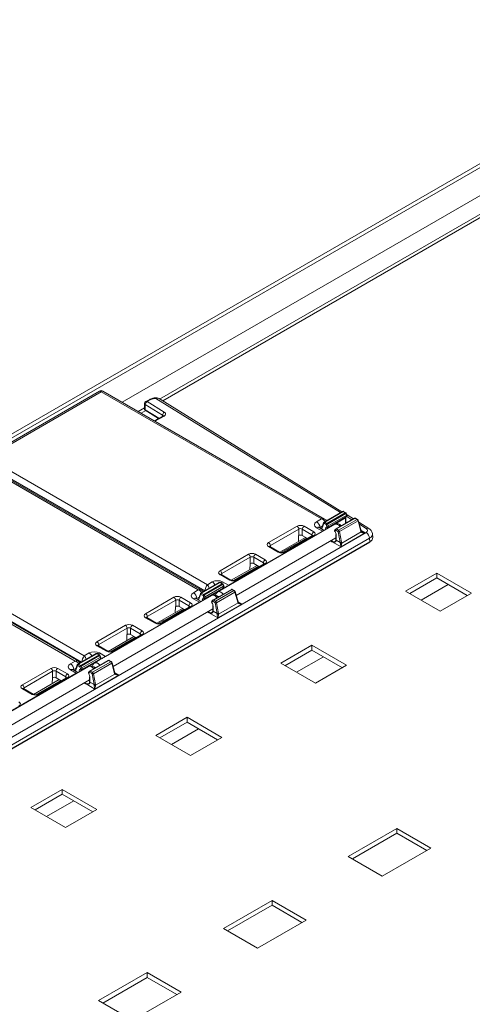
# Model space of a CAD drawing. Extents: x -2438 to -1867, y 1175 to 2170.
# Drawn here: x -2009 to -2005, y 1974 to 1982 of the extents above; entities that cross this region are included whole.
import ezdxf

# ---------------------------------------------------------------- set-up
doc = ezdxf.new("R2010")
doc.units = 0
doc.header["$MEASUREMENT"] = 0
doc.layers.add('Details', color=7, linetype='Continuous', lineweight=5)

msp = doc.modelspace()

# ---------------------------------------------------------------- linework, layer by layer
at = {"layer": 'Details', "color": 7, "linetype": 'Continuous', "lineweight": 9}
for p, q in [((-1990.786, 1988.7936), (-2017.72, 1973.245)), ((-1990.7387, 1988.789), (-2017.5775, 1973.2952)), ((-2002.6468, 1981.6906), (-2007.7072, 1978.7693)), ((-2002.7607, 1981.4746), (-2007.4051, 1978.7935)), ((-2002.7612, 1981.4465), (-2007.3808, 1978.7797)), ((-2007.888, 1978.8578), (-2008.8152, 1978.3225)), ((-2007.8742, 1978.8524), (-2008.7896, 1978.3239)), ((-2007.8742, 1978.8524), (-2006.1065, 1977.8319)), ((-2006.0809, 1977.8305), (-2007.8604, 1978.8578)), ((-2007.4354, 1978.7993), (-2005.9539, 1977.8822)), ((-2007.5274, 1978.7229), (-2007.5771, 1978.6942)), ((-2007.5257, 1978.7587), (-2007.5277, 1978.7156)), ((-2007.5224, 1978.7076), (-2007.5204, 1978.7509)), ((-2007.5204, 1978.7509), (-2007.3821, 1978.6652)), ((-2007.4852, 1978.7914), (-2007.5154, 1978.7751)), ((-2007.5061, 1978.7739), (-2007.4759, 1978.7901)), ((-2007.3677, 1978.6882), (-2007.5061, 1978.7739)), ((-2005.942, 1977.889), (-2007.4012, 1978.7923)), ((-2007.5168, 1978.7012), (-2007.553, 1978.6803)), ((-2007.4123, 1978.6394), (-2007.5224, 1978.7076)), ((-2007.5208, 1978.7037), (-2007.4148, 1978.6381)), ((-2007.379, 1978.6574), (-2007.4485, 1978.6199)), ((-2007.4428, 1978.6167), (-2007.3696, 1978.6561)), ((-2007.3821, 1978.6652), (-2007.383, 1978.6552)), ((-2008.7896, 1978.3239), (-2007.0219, 1977.3035)), ((-2008.8625, 1978.2819), (-2007.0948, 1977.2614)), ((-2007.0692, 1977.26), (-2008.8487, 1978.2872)), ((-2007.0433, 1977.2532), (-2008.8258, 1978.2823)), ((-2005.938, 1977.8913), (-2006.0858, 1977.806)), ((-2006.0798, 1977.8055), (-2005.9321, 1977.8907)), ((-2006.0631, 1977.7958), (-2005.9153, 1977.8811)), ((-2006.0585, 1977.7904), (-2005.9108, 1977.8757)), ((-2006.0537, 1977.764), (-2005.9047, 1977.85)), ((-2006.0526, 1977.7759), (-2005.9039, 1977.8617)), ((-2005.9321, 1977.8907), (-2005.9153, 1977.8811)), ((-2005.9114, 1977.8814), (-2005.9282, 1977.8911)), ((-2005.9108, 1977.8757), (-2005.9039, 1977.8617)), ((-2005.9014, 1977.8642), (-2005.9083, 1977.8781)), ((-2005.9035, 1977.851), (-2005.8615, 1977.825)), ((-2005.8497, 1977.8318), (-2005.9012, 1977.8637)), ((-2005.9992, 1977.7883), (-2006.9389, 1977.2458)), ((-2006.3017, 1977.7731), (-2006.5303, 1977.6412)), ((-2006.1685, 1977.7283), (-2006.2461, 1977.7731)), ((-2006.1065, 1977.8319), (-2006.1454, 1977.8095)), ((-2006.1176, 1977.763), (-2006.0998, 1977.7733)), ((-2006.09, 1977.8009), (-2006.1072, 1977.7526)), ((-2006.104, 1977.7507), (-2006.0881, 1977.7954)), ((-2006.0881, 1977.7954), (-2006.0854, 1977.7962)), ((-2006.0854, 1977.7962), (-2006.0686, 1977.7865)), ((-2006.0631, 1977.7958), (-2006.0798, 1977.8055)), ((-2006.0686, 1977.7865), (-2006.0627, 1977.772)), ((-2006.0627, 1977.772), (-2006.0636, 1977.7678)), ((-2006.0633, 1977.7522), (-2005.9124, 1977.8393)), ((-2006.0526, 1977.7759), (-2006.0585, 1977.7904)), ((-2005.8415, 1977.8365), (-2005.9892, 1977.7513)), ((-2005.9852, 1977.7509), (-2005.8375, 1977.8361)), ((-2005.9685, 1977.7412), (-2005.8208, 1977.8265)), ((-2005.9606, 1977.7297), (-2005.8127, 1977.8151)), ((-2005.9124, 1977.8393), (-2005.9124, 1977.8014)), ((-2005.9101, 1977.805), (-2005.9101, 1977.8429)), ((-2005.9005, 1977.8024), (-2005.9101, 1977.808)), ((-2005.9096, 1977.8017), (-2005.9096, 1977.8016)), ((-2005.8375, 1977.8361), (-2005.8208, 1977.8265)), ((-2005.8168, 1977.8268), (-2005.8336, 1977.8365)), ((-2005.8127, 1977.8151), (-2005.7901, 1977.733)), ((-2005.7878, 1977.7363), (-2005.8104, 1977.8184)), ((-2005.726, 1977.7552), (-2005.8068, 1977.8053)), ((-2005.8021, 1977.7882), (-2005.7467, 1977.7539)), ((-2010.8966, 1974.7499), (-2005.7476, 1977.7224)), ((-2009.8508, 1977.7114), (-2008.0831, 1976.6909)), ((-2008.0575, 1976.6894), (-2009.837, 1977.7167)), ((-2008.0316, 1976.6827), (-2009.814, 1977.7117)), ((-2009.7779, 1977.7534), (-2008.0102, 1976.733)), ((-2006.852, 1977.2985), (-2006.0978, 1977.7339)), ((-2006.5164, 1977.6179), (-2006.2878, 1977.7499)), ((-2006.1783, 1977.6972), (-2006.4069, 1977.5652)), ((-2006.397, 1977.5642), (-2006.1685, 1977.6962)), ((-2006.2896, 1977.6972), (-2006.291, 1977.6503)), ((-2006.2878, 1977.6982), (-2006.2896, 1977.6972)), ((-2006.2878, 1977.7499), (-2006.2878, 1977.6982)), ((-2006.26, 1977.7499), (-2006.1824, 1977.705)), ((-2006.26, 1977.6982), (-2006.26, 1977.7499)), ((-2006.2183, 1977.6741), (-2006.26, 1977.6982)), ((-2006.1824, 1977.705), (-2006.1834, 1977.6942)), ((-2006.1454, 1977.7613), (-2006.0978, 1977.7339)), ((-2006.0843, 1977.7394), (-2006.1257, 1977.7633)), ((-2006.1172, 1977.7584), (-2006.1176, 1977.763)), ((-2006.0744, 1977.7529), (-2006.0752, 1977.7444)), ((-2006.0634, 1977.7512), (-2006.0633, 1977.7522)), ((-2005.9909, 1977.7499), (-2005.9978, 1977.7428)), ((-2005.9977, 1977.7344), (-2005.9908, 1977.7416)), ((-2005.9971, 1977.7294), (-2005.9977, 1977.7344)), ((-2005.9908, 1977.7416), (-2005.974, 1977.7319)), ((-2005.9905, 1977.706), (-2005.9905, 1977.6639)), ((-2005.9882, 1977.661), (-2005.9882, 1977.7031)), ((-2005.9685, 1977.7412), (-2005.9852, 1977.7509)), ((-2005.974, 1977.7319), (-2005.9715, 1977.728)), ((-2005.9715, 1977.728), (-2005.9555, 1977.6421)), ((-2005.9446, 1977.6438), (-2005.9606, 1977.7297)), ((-2005.9493, 1977.6073), (-2005.7559, 1977.719)), ((-2005.7878, 1977.7273), (-2005.944, 1977.6371)), ((-2005.7559, 1977.719), (-2005.7882, 1977.7376)), ((-2005.6945, 1977.6834), (-2005.697, 1977.7109)), ((-2010.8704, 1974.6711), (-2005.7191, 1977.6449)), ((-2005.7198, 1977.6758), (-2010.8688, 1974.7034)), ((-2010.8688, 1974.6751), (-2005.7174, 1977.6488)), ((-2006.7904, 1977.2179), (-2005.9905, 1977.6797)), ((-2006.5154, 1977.6071), (-2006.5164, 1977.6179)), ((-2006.234, 1977.6832), (-2006.4403, 1977.5641)), ((-2006.4299, 1977.5616), (-2006.3209, 1977.6246)), ((-2006.297, 1977.6335), (-2006.2225, 1977.6765)), ((-2006.0341, 1977.6545), (-2006.0231, 1977.6482)), ((-2006.0128, 1977.6489), (-2006.0283, 1977.6578)), ((-2006.0194, 1977.6477), (-2005.9493, 1977.6073)), ((-2006.0105, 1977.6482), (-2006.019, 1977.6485)), ((-2005.9555, 1977.6421), (-2005.9882, 1977.661)), ((-2005.7198, 1977.6758), (-2005.7174, 1977.6488)), ((-2006.92, 1977.4162), (-2006.6915, 1977.5481)), ((-2006.6359, 1977.5481), (-2006.5582, 1977.5033)), ((-2006.5303, 1977.6091), (-2006.4526, 1977.5642)), ((-2006.4428, 1977.5652), (-2006.5204, 1977.6101)), ((-2006.6776, 1977.5249), (-2006.9061, 1977.3929)), ((-2006.6237, 1977.4582), (-2006.8301, 1977.3391)), ((-2006.5681, 1977.4722), (-2006.7966, 1977.3402)), ((-2006.5582, 1977.4712), (-2006.7868, 1977.3393)), ((-2006.6794, 1977.4722), (-2006.6807, 1977.4253)), ((-2006.6794, 1977.4722), (-2006.6776, 1977.4732)), ((-2006.6776, 1977.4732), (-2006.6776, 1977.5249)), ((-2006.5721, 1977.48), (-2006.6498, 1977.5249)), ((-2006.6498, 1977.5249), (-2006.6498, 1977.4732)), ((-2006.6498, 1977.4732), (-2006.608, 1977.4491)), ((-2006.5731, 1977.4693), (-2006.5721, 1977.48)), ((-2006.8424, 1977.3393), (-2006.92, 1977.3841)), ((-2006.8325, 1977.3402), (-2006.9102, 1977.3851)), ((-2006.9061, 1977.3929), (-2006.9051, 1977.3821)), ((-2006.8116, 1977.3365), (-2006.6122, 1977.4515)), ((-2005.1809, 1977.396), (-2005.4315, 1977.2513)), ((-2004.9025, 1977.2353), (-2005.1809, 1977.396)), ((-2005.1809, 1977.3574), (-2005.1809, 1977.396)), ((-2006.9262, 1977.3208), (-2007.074, 1977.2355)), ((-2007.0681, 1977.2349), (-2006.9204, 1977.3202)), ((-2007.0513, 1977.2253), (-2006.9036, 1977.3105)), ((-2007.0468, 1977.2199), (-2006.8991, 1977.3052)), ((-2007.0219, 1977.3035), (-2006.983, 1977.3259)), ((-2006.9204, 1977.3202), (-2006.9036, 1977.3105)), ((-2006.8997, 1977.3109), (-2006.9164, 1977.3206)), ((-2006.8996, 1977.3259), (-2006.852, 1977.2985)), ((-2006.8991, 1977.3052), (-2006.8922, 1977.2912)), ((-2006.8897, 1977.2936), (-2006.8966, 1977.3076)), ((-2005.3981, 1977.232), (-2005.1809, 1977.3574)), ((-2005.0884, 1977.304), (-2005.3056, 1977.1786)), ((-2005.1809, 1977.3574), (-2004.9359, 1977.216)), ((-2006.9874, 1977.2178), (-2007.9272, 1976.6753)), ((-2007.0948, 1977.2614), (-2007.1337, 1977.239)), ((-2007.0783, 1977.2303), (-2007.0954, 1977.182)), ((-2007.0923, 1977.1802), (-2007.0764, 1977.2248)), ((-2007.0764, 1977.2248), (-2007.0737, 1977.2256)), ((-2007.0737, 1977.2256), (-2007.0569, 1977.216)), ((-2007.0513, 1977.2253), (-2007.0681, 1977.2349)), ((-2007.0516, 1977.1817), (-2006.9007, 1977.2688)), ((-2007.0409, 1977.2054), (-2007.0468, 1977.2199)), ((-2007.042, 1977.1935), (-2006.8929, 1977.2795)), ((-2007.0409, 1977.2054), (-2006.8922, 1977.2912)), ((-2006.8297, 1977.266), (-2006.9775, 1977.1807)), ((-2006.9735, 1977.1803), (-2006.8258, 1977.2656)), ((-2006.9567, 1977.1707), (-2006.809, 1977.2559)), ((-2006.9489, 1977.1592), (-2006.8009, 1977.2446)), ((-2006.9007, 1977.2688), (-2006.9007, 1977.2679)), ((-2006.8984, 1977.2692), (-2006.8984, 1977.2724)), ((-2006.8258, 1977.2656), (-2006.809, 1977.2559)), ((-2006.8051, 1977.2563), (-2006.8219, 1977.266)), ((-2006.8009, 1977.2446), (-2006.7784, 1977.1625)), ((-2006.7761, 1977.1658), (-2006.7987, 1977.2478)), ((-2005.4315, 1977.2513), (-2005.1531, 1977.0906)), ((-2005.1531, 1977.0906), (-2004.9025, 1977.2353)), ((-2007.8403, 1976.7279), (-2007.0861, 1977.1633)), ((-2007.29, 1977.2026), (-2007.5186, 1977.0707)), ((-2007.5047, 1977.0474), (-2007.2761, 1977.1793)), ((-2007.2761, 1977.1793), (-2007.2761, 1977.1277)), ((-2007.2483, 1977.1793), (-2007.1707, 1977.1345)), ((-2007.2483, 1977.1277), (-2007.2483, 1977.1793)), ((-2007.1568, 1977.1578), (-2007.2344, 1977.2026)), ((-2007.1337, 1977.1908), (-2007.0861, 1977.1633)), ((-2007.0726, 1977.1689), (-2007.114, 1977.1928)), ((-2007.1059, 1977.1925), (-2007.0881, 1977.2027)), ((-2007.1055, 1977.1878), (-2007.1059, 1977.1925)), ((-2007.0627, 1977.1824), (-2007.0635, 1977.1739)), ((-2007.0569, 1977.216), (-2007.051, 1977.2015)), ((-2007.051, 1977.2015), (-2007.0519, 1977.1973)), ((-2007.0517, 1977.1807), (-2007.0516, 1977.1817)), ((-2006.9792, 1977.1794), (-2006.9861, 1977.1723)), ((-2006.9859, 1977.1639), (-2006.9791, 1977.171)), ((-2006.9854, 1977.1589), (-2006.9859, 1977.1639)), ((-2006.9791, 1977.171), (-2006.9623, 1977.1614)), ((-2006.9567, 1977.1707), (-2006.9735, 1977.1803)), ((-2006.9623, 1977.1614), (-2006.9598, 1977.1575)), ((-2006.9598, 1977.1575), (-2006.9438, 1977.0716)), ((-2006.9329, 1977.0733), (-2006.9489, 1977.1592)), ((-2006.9376, 1977.0368), (-2006.7442, 1977.1484)), ((-2006.7761, 1977.1567), (-2006.9323, 1977.0666)), ((-2006.7442, 1977.1484), (-2006.7765, 1977.1671)), ((-2007.7787, 1976.6474), (-2006.9787, 1977.1092)), ((-2007.2223, 1977.1127), (-2007.4286, 1976.9936)), ((-2007.1666, 1977.1266), (-2007.3951, 1976.9947)), ((-2007.3853, 1976.9937), (-2007.1568, 1977.1257)), ((-2007.3549, 1977.0228), (-2007.2107, 1977.106)), ((-2007.2779, 1977.1267), (-2007.2793, 1977.0798)), ((-2007.2761, 1977.1277), (-2007.2779, 1977.1267)), ((-2007.2065, 1977.1036), (-2007.2483, 1977.1277)), ((-2007.1707, 1977.1345), (-2007.1716, 1977.1237)), ((-2007.0223, 1977.084), (-2007.0114, 1977.0777)), ((-2007.0011, 1977.0784), (-2007.0166, 1977.0873)), ((-2007.0077, 1977.0772), (-2006.9376, 1977.0368)), ((-2006.9988, 1977.0777), (-2007.0073, 1977.078)), ((-2006.9787, 1977.1354), (-2006.9787, 1977.0933)), ((-2006.9764, 1977.0905), (-2006.9764, 1977.1326)), ((-2006.9438, 1977.0716), (-2006.9764, 1977.0905)), ((-2007.5186, 1977.0386), (-2007.4409, 1976.9937)), ((-2007.4311, 1976.9947), (-2007.5087, 1977.0395)), ((-2007.5037, 1977.0366), (-2007.5047, 1977.0474)), ((-2007.4182, 1976.9911), (-2007.3787, 1977.0139)), ((-2007.9083, 1976.8457), (-2007.6798, 1976.9776)), ((-2007.6659, 1976.9543), (-2007.8944, 1976.8224)), ((-2007.5563, 1976.9016), (-2007.7849, 1976.7697)), ((-2007.6677, 1976.9017), (-2007.669, 1976.8548)), ((-2007.6677, 1976.9017), (-2007.6659, 1976.9027)), ((-2007.6659, 1976.9027), (-2007.6659, 1976.9543)), ((-2007.5604, 1976.9095), (-2007.6381, 1976.9543)), ((-2007.6381, 1976.9543), (-2007.6381, 1976.9027)), ((-2007.6381, 1976.9027), (-2007.5963, 1976.8786)), ((-2007.6242, 1976.9776), (-2007.5465, 1976.9328)), ((-2007.5614, 1976.8987), (-2007.5604, 1976.9095)), ((-2007.8944, 1976.8224), (-2007.8934, 1976.8116)), ((-2007.612, 1976.8877), (-2007.8183, 1976.7686)), ((-2007.7998, 1976.7659), (-2007.6005, 1976.881)), ((-2007.5465, 1976.9007), (-2007.775, 1976.7687)), ((-2007.9145, 1976.7503), (-2008.0623, 1976.665)), ((-2008.0564, 1976.6644), (-2007.9087, 1976.7497)), ((-2008.0102, 1976.733), (-2007.9713, 1976.7554)), ((-2007.9087, 1976.7497), (-2007.8919, 1976.74)), ((-2007.8306, 1976.7687), (-2007.9083, 1976.8136)), ((-2007.888, 1976.7404), (-2007.9047, 1976.7501)), ((-2007.8208, 1976.7697), (-2007.8985, 1976.8145)), ((-2007.8879, 1976.7554), (-2007.8403, 1976.7279)), ((-2006.1831, 1976.8174), (-2006.4337, 1976.6728)), ((-2006.4002, 1976.6535), (-2006.1831, 1976.7788)), ((-2005.9047, 1976.6567), (-2006.1831, 1976.8174)), ((-2006.1831, 1976.7788), (-2006.1831, 1976.8174)), ((-2006.1831, 1976.7788), (-2005.9381, 1976.6374)), ((-2008.0831, 1976.6909), (-2008.122, 1976.6685)), ((-2008.0396, 1976.6547), (-2008.0564, 1976.6644)), ((-2008.0399, 1976.6112), (-2007.889, 1976.6983)), ((-2008.0396, 1976.6547), (-2007.8919, 1976.74)), ((-2008.035, 1976.6494), (-2007.8873, 1976.7346)), ((-2008.0303, 1976.623), (-2007.8812, 1976.709)), ((-2008.0291, 1976.6349), (-2007.8805, 1976.7207)), ((-2007.818, 1976.6955), (-2007.9657, 1976.6102)), ((-2007.9618, 1976.6098), (-2007.8141, 1976.6951)), ((-2007.945, 1976.6001), (-2007.7973, 1976.6854)), ((-2007.9371, 1976.5887), (-2007.7892, 1976.674)), ((-2007.889, 1976.6983), (-2007.889, 1976.6973)), ((-2007.8873, 1976.7346), (-2007.8805, 1976.7207)), ((-2007.8867, 1976.6987), (-2007.8867, 1976.7018)), ((-2007.878, 1976.7231), (-2007.8848, 1976.7371)), ((-2007.8141, 1976.6951), (-2007.7973, 1976.6854)), ((-2007.7934, 1976.6858), (-2007.8101, 1976.6955)), ((-2007.7892, 1976.674), (-2007.7666, 1976.592)), ((-2007.7644, 1976.5953), (-2007.787, 1976.6773)), ((-2006.4337, 1976.6728), (-2006.1553, 1976.5121)), ((-2006.0906, 1976.7254), (-2006.3077, 1976.6001)), ((-2007.9757, 1976.6473), (-2008.9155, 1976.1048)), ((-2008.8286, 1976.1574), (-2008.0744, 1976.5928)), ((-2008.2783, 1976.6321), (-2008.5068, 1976.5001)), ((-2008.4929, 1976.4769), (-2008.2644, 1976.6088)), ((-2008.2644, 1976.6088), (-2008.2644, 1976.5572)), ((-2008.2366, 1976.6088), (-2008.1589, 1976.564)), ((-2008.2366, 1976.5572), (-2008.2366, 1976.6088)), ((-2008.145, 1976.5872), (-2008.2227, 1976.6321)), ((-2008.122, 1976.6203), (-2008.0744, 1976.5928)), ((-2008.0609, 1976.5983), (-2008.1023, 1976.6223)), ((-2008.0942, 1976.6219), (-2008.0764, 1976.6322)), ((-2008.0938, 1976.6173), (-2008.0942, 1976.6219)), ((-2008.0666, 1976.6598), (-2008.0837, 1976.6115)), ((-2008.0805, 1976.6097), (-2008.0647, 1976.6543)), ((-2008.0647, 1976.6543), (-2008.0619, 1976.6551)), ((-2008.0619, 1976.6551), (-2008.0452, 1976.6454)), ((-2008.051, 1976.6119), (-2008.0518, 1976.6034)), ((-2008.0452, 1976.6454), (-2008.0393, 1976.6309)), ((-2008.0393, 1976.6309), (-2008.0402, 1976.6267)), ((-2008.04, 1976.6102), (-2008.0399, 1976.6112)), ((-2008.0291, 1976.6349), (-2008.035, 1976.6494)), ((-2007.9675, 1976.6089), (-2007.9743, 1976.6017)), ((-2007.9742, 1976.5934), (-2007.9674, 1976.6005)), ((-2007.9737, 1976.5883), (-2007.9742, 1976.5934)), ((-2007.9674, 1976.6005), (-2007.9506, 1976.5908)), ((-2007.945, 1976.6001), (-2007.9618, 1976.6098)), ((-2007.9506, 1976.5908), (-2007.948, 1976.587)), ((-2007.948, 1976.587), (-2007.932, 1976.5011)), ((-2007.9212, 1976.5028), (-2007.9371, 1976.5887)), ((-2007.7644, 1976.5862), (-2007.9206, 1976.4961)), ((-2007.7324, 1976.5779), (-2007.7647, 1976.5966)), ((-2006.1553, 1976.5121), (-2005.9047, 1976.6567)), ((-2008.767, 1976.0768), (-2007.967, 1976.5386)), ((-2008.2105, 1976.5421), (-2008.4169, 1976.423)), ((-2008.3984, 1976.4204), (-2008.199, 1976.5355)), ((-2008.1549, 1976.5561), (-2008.3834, 1976.4242)), ((-2008.3736, 1976.4232), (-2008.145, 1976.5551)), ((-2008.2662, 1976.5561), (-2008.2675, 1976.5093)), ((-2008.2644, 1976.5572), (-2008.2662, 1976.5561)), ((-2008.1948, 1976.5331), (-2008.2366, 1976.5572)), ((-2008.1589, 1976.564), (-2008.1599, 1976.5532)), ((-2008.0106, 1976.5135), (-2007.9996, 1976.5071)), ((-2007.9894, 1976.5079), (-2008.0048, 1976.5168)), ((-2007.9959, 1976.5067), (-2007.9259, 1976.4662)), ((-2007.9871, 1976.5071), (-2007.9956, 1976.5075)), ((-2007.967, 1976.5649), (-2007.967, 1976.5228)), ((-2007.9647, 1976.5199), (-2007.9647, 1976.562)), ((-2007.932, 1976.5011), (-2007.9647, 1976.5199)), ((-2007.9259, 1976.4662), (-2007.7324, 1976.5779)), ((-2008.5068, 1976.468), (-2008.4292, 1976.4232)), ((-2008.4193, 1976.4242), (-2008.497, 1976.469)), ((-2008.492, 1976.4661), (-2008.4929, 1976.4769)), ((-2007.1853, 1976.2389), (-2007.4359, 1976.0942)), ((-2007.4024, 1976.0749), (-2007.1853, 1976.2003)), ((-2006.9069, 1976.0782), (-2007.1853, 1976.2389)), ((-2007.1853, 1976.2003), (-2007.1853, 1976.2389)), ((-2007.1853, 1976.2003), (-2006.9403, 1976.0589)), ((-2007.0928, 1976.1469), (-2007.3099, 1976.0215)), ((-2007.4359, 1976.0942), (-2007.1575, 1975.9335)), ((-2007.1575, 1975.9335), (-2006.9069, 1976.0782)), ((-2008.1875, 1975.6603), (-2008.438, 1975.5157)), ((-2007.9091, 1975.4996), (-2008.1875, 1975.6603)), ((-2008.1875, 1975.6217), (-2008.1875, 1975.6603)), ((-2008.4046, 1975.4964), (-2008.1875, 1975.6217)), ((-2008.095, 1975.5683), (-2008.3121, 1975.443)), ((-2008.1875, 1975.6217), (-2007.9425, 1975.4803)), ((-2008.438, 1975.5157), (-2008.1597, 1975.355)), ((-2008.1597, 1975.355), (-2007.9091, 1975.4996)), ((-2005.8908, 1975.1219), (-2005.5011, 1975.3469)), ((-2005.5011, 1975.3469), (-2005.2282, 1975.1894)), ((-2005.5011, 1975.3469), (-2005.5011, 1975.3084)), ((-2005.8574, 1975.1026), (-2005.5011, 1975.3084)), ((-2005.5011, 1975.3084), (-2005.2617, 1975.1701)), ((-2005.2282, 1975.1894), (-2005.618, 1974.9644)), ((-2005.618, 1974.9644), (-2005.8908, 1975.1219)), ((-2006.893, 1974.5434), (-2006.5033, 1974.7684)), ((-2006.5033, 1974.7684), (-2006.2304, 1974.6109)), ((-2006.5033, 1974.7684), (-2006.5033, 1974.7298)), ((-2006.8596, 1974.5241), (-2006.5033, 1974.7298)), ((-2006.5033, 1974.7298), (-2006.2638, 1974.5916)), ((-2006.2304, 1974.6109), (-2006.6202, 1974.3859)), ((-2006.6202, 1974.3859), (-2006.893, 1974.5434)), ((-2007.8952, 1973.9648), (-2007.5054, 1974.1898)), ((-2007.8618, 1973.9455), (-2007.5054, 1974.1512)), ((-2007.5054, 1974.1898), (-2007.2326, 1974.0323)), ((-2007.5054, 1974.1898), (-2007.5054, 1974.1512)), ((-2007.5054, 1974.1512), (-2007.266, 1974.013)), ((-2007.2326, 1974.0323), (-2007.6224, 1973.8073)), ((-2007.6224, 1973.8073), (-2007.8952, 1973.9648))]:
    msp.add_line(p, q, dxfattribs=at)
at = {"layer": 'Details', "color": 7, "linetype": 'Continuous', "lineweight": 9, "flags": 128}
for points in [[(-2007.5224, 1978.7076), (-2007.5224, 1978.7063), (-2007.5221, 1978.7052), (-2007.5216, 1978.7043), (-2007.5208, 1978.7037), (-2007.5208, 1978.7037)], [(-2007.3762, 1978.6594), (-2007.3769, 1978.6587), (-2007.379, 1978.6574)], [(-2007.3696, 1978.6561), (-2007.3722, 1978.6574), (-2007.3746, 1978.658), (-2007.3769, 1978.6581), (-2007.3789, 1978.6574), (-2007.379, 1978.6574)], [(-2006.0672, 1977.8167), (-2006.0723, 1977.8238), (-2006.081, 1977.8305)], [(-2005.9096, 1977.8017), (-2005.9098, 1977.8023), (-2005.9101, 1977.805)], [(-2005.8104, 1977.8184), (-2005.8104, 1977.8179), (-2005.8105, 1977.8172), (-2005.811, 1977.8165), (-2005.8117, 1977.8158), (-2005.8127, 1977.8151)], [(-2006.1761, 1977.6988), (-2006.1765, 1977.6984), (-2006.1783, 1977.6972)], [(-2006.1454, 1977.7613), (-2006.1402, 1977.7638), (-2006.1351, 1977.765), (-2006.1304, 1977.7649), (-2006.1263, 1977.7636), (-2006.1257, 1977.7633)], [(-2006.1257, 1977.7633), (-2006.127, 1977.7642), (-2006.127, 1977.7641)], [(-2006.0845, 1977.7391), (-2006.0854, 1977.7398), (-2006.0901, 1977.7383), (-2006.096, 1977.7349), (-2006.0978, 1977.7339)], [(-2006.055, 1977.7635), (-2006.0561, 1977.763), (-2006.0574, 1977.7628), (-2006.0586, 1977.763), (-2006.0599, 1977.7634), (-2006.061, 1977.7641), (-2006.0621, 1977.7651), (-2006.063, 1977.7664), (-2006.0636, 1977.7678)], [(-2005.998, 1977.7277), (-2005.998, 1977.7278), (-2005.998, 1977.7282), (-2005.9977, 1977.7287), (-2005.9971, 1977.7294)], [(-2005.7878, 1977.7363), (-2005.7878, 1977.7359), (-2005.7879, 1977.7352), (-2005.7884, 1977.7345), (-2005.7891, 1977.7337), (-2005.7901, 1977.733)], [(-2005.7862, 1977.7321), (-2005.7867, 1977.7331), (-2005.7878, 1977.7363)], [(-2006.019, 1977.6485), (-2006.0229, 1977.6482), (-2006.0231, 1977.6482)], [(-2006.0231, 1977.6482), (-2006.0229, 1977.6482), (-2006.0194, 1977.6477)], [(-2006.0194, 1977.6477), (-2006.008, 1977.6457), (-2005.9992, 1977.6461), (-2005.9944, 1977.6479), (-2005.9907, 1977.6511), (-2005.989, 1977.6545), (-2005.9888, 1977.6553)], [(-2006.0109, 1977.6483), (-2006.0127, 1977.6488), (-2006.0127, 1977.6489)], [(-2005.9915, 1977.6578), (-2005.9919, 1977.6558), (-2005.9943, 1977.6524), (-2005.9982, 1977.6498), (-2006.0039, 1977.6484), (-2006.0105, 1977.6485)], [(-2005.9912, 1977.6577), (-2005.9913, 1977.6575), (-2005.9911, 1977.657), (-2005.9906, 1977.6564), (-2005.9898, 1977.6559), (-2005.9888, 1977.6553)], [(-2005.9905, 1977.6639), (-2005.9905, 1977.6624), (-2005.9912, 1977.6578)], [(-2005.7174, 1977.6488), (-2005.7175, 1977.6476), (-2005.7178, 1977.6465), (-2005.7183, 1977.6456), (-2005.719, 1977.645), (-2005.7191, 1977.6449)], [(-2006.5204, 1977.6101), (-2006.5225, 1977.6115), (-2006.5226, 1977.6116)], [(-2006.5658, 1977.4738), (-2006.5662, 1977.4734), (-2006.5681, 1977.4722)], [(-2006.92, 1977.3841), (-2006.9174, 1977.3853), (-2006.9149, 1977.3859), (-2006.9125, 1977.3859), (-2006.9104, 1977.3852), (-2006.9102, 1977.3851)], [(-2006.9102, 1977.3851), (-2006.9122, 1977.3865), (-2006.9124, 1977.3866)], [(-2006.8424, 1977.3393), (-2006.8397, 1977.3405), (-2006.8372, 1977.3411), (-2006.8349, 1977.3411), (-2006.8328, 1977.3404), (-2006.8326, 1977.3402)], [(-2007.0555, 1977.2462), (-2007.0605, 1977.2533), (-2007.0693, 1977.2599)], [(-2006.7987, 1977.2478), (-2006.7986, 1977.2474), (-2006.7988, 1977.2467), (-2006.7993, 1977.246), (-2006.8, 1977.2453), (-2006.8009, 1977.2446)], [(-2007.1337, 1977.1908), (-2007.1285, 1977.1933), (-2007.1234, 1977.1945), (-2007.1187, 1977.1944), (-2007.1145, 1977.1931), (-2007.114, 1977.1928)], [(-2007.114, 1977.1928), (-2007.1153, 1977.1936), (-2007.1152, 1977.1936)], [(-2007.0728, 1977.1686), (-2007.0737, 1977.1692), (-2007.0783, 1977.1678), (-2007.0842, 1977.1644), (-2007.0861, 1977.1633)], [(-2007.0433, 1977.193), (-2007.0444, 1977.1925), (-2007.0457, 1977.1923), (-2007.0469, 1977.1924), (-2007.0481, 1977.1929), (-2007.0493, 1977.1936), (-2007.0504, 1977.1946), (-2007.0512, 1977.1959), (-2007.0519, 1977.1973)], [(-2006.9863, 1977.1572), (-2006.9863, 1977.1573), (-2006.9863, 1977.1576), (-2006.986, 1977.1582), (-2006.9854, 1977.1589)], [(-2006.7761, 1977.1658), (-2006.776, 1977.1653), (-2006.7762, 1977.1647), (-2006.7767, 1977.1639), (-2006.7774, 1977.1632), (-2006.7784, 1977.1625)], [(-2006.7745, 1977.1616), (-2006.7749, 1977.1626), (-2006.7761, 1977.1658)], [(-2007.1644, 1977.1283), (-2007.1648, 1977.1279), (-2007.1666, 1977.1266)], [(-2007.0073, 1977.078), (-2007.0112, 1977.0777), (-2007.0114, 1977.0777)], [(-2007.0114, 1977.0777), (-2007.0112, 1977.0776), (-2007.0077, 1977.0772)], [(-2007.0077, 1977.0772), (-2006.9963, 1977.0752), (-2006.9875, 1977.0756), (-2006.9826, 1977.0773), (-2006.979, 1977.0805), (-2006.9772, 1977.084), (-2006.977, 1977.0848)], [(-2006.9992, 1977.0778), (-2007.0009, 1977.0783), (-2007.001, 1977.0784)], [(-2006.9797, 1977.0873), (-2006.9802, 1977.0852), (-2006.9826, 1977.0819), (-2006.9865, 1977.0793), (-2006.9922, 1977.0779), (-2006.9988, 1977.0779)], [(-2006.9787, 1977.0933), (-2006.9788, 1977.0919), (-2006.9795, 1977.0872)], [(-2006.9795, 1977.0872), (-2006.9795, 1977.087), (-2006.9793, 1977.0865), (-2006.9788, 1977.0859), (-2006.9781, 1977.0853), (-2006.977, 1977.0848)], [(-2007.5087, 1977.0395), (-2007.5108, 1977.041), (-2007.5109, 1977.0411)], [(-2007.5541, 1976.9033), (-2007.5545, 1976.9029), (-2007.5563, 1976.9016)], [(-2007.9083, 1976.8136), (-2007.9057, 1976.8148), (-2007.9031, 1976.8154), (-2007.9008, 1976.8154), (-2007.8987, 1976.8147), (-2007.8985, 1976.8145)], [(-2007.8985, 1976.8145), (-2007.9005, 1976.816), (-2007.9007, 1976.8161)], [(-2007.8306, 1976.7687), (-2007.828, 1976.77), (-2007.8255, 1976.7706), (-2007.8231, 1976.7705), (-2007.8211, 1976.7699), (-2007.8208, 1976.7697)], [(-2008.0438, 1976.6757), (-2008.0488, 1976.6828), (-2008.0576, 1976.6894)], [(-2007.787, 1976.6773), (-2007.7869, 1976.6769), (-2007.7871, 1976.6762), (-2007.7875, 1976.6755), (-2007.7883, 1976.6748), (-2007.7892, 1976.674)], [(-2008.122, 1976.6203), (-2008.1167, 1976.6228), (-2008.1117, 1976.624), (-2008.107, 1976.6239), (-2008.1028, 1976.6225), (-2008.1023, 1976.6223)], [(-2008.1023, 1976.6223), (-2008.1036, 1976.6231), (-2008.1035, 1976.623)], [(-2008.0611, 1976.598), (-2008.062, 1976.5987), (-2008.0666, 1976.5973), (-2008.0725, 1976.5939), (-2008.0744, 1976.5928)], [(-2008.0315, 1976.6225), (-2008.0327, 1976.622), (-2008.0339, 1976.6218), (-2008.0352, 1976.6219), (-2008.0364, 1976.6224), (-2008.0376, 1976.6231), (-2008.0386, 1976.6241), (-2008.0395, 1976.6253), (-2008.0402, 1976.6267)], [(-2007.9746, 1976.5867), (-2007.9746, 1976.5867), (-2007.9745, 1976.5871), (-2007.9742, 1976.5877), (-2007.9737, 1976.5883)], [(-2007.7644, 1976.5953), (-2007.7643, 1976.5948), (-2007.7645, 1976.5941), (-2007.765, 1976.5934), (-2007.7657, 1976.5927), (-2007.7666, 1976.592)], [(-2007.7627, 1976.5911), (-2007.7632, 1976.592), (-2007.7644, 1976.5953)], [(-2008.1527, 1976.5577), (-2008.153, 1976.5574), (-2008.1549, 1976.5561)], [(-2007.9956, 1976.5075), (-2007.9995, 1976.5072), (-2007.9996, 1976.5071)], [(-2007.9996, 1976.5071), (-2007.9994, 1976.5071), (-2007.9959, 1976.5067)], [(-2007.9959, 1976.5067), (-2007.9845, 1976.5047), (-2007.9758, 1976.505), (-2007.9709, 1976.5068), (-2007.9672, 1976.51), (-2007.9655, 1976.5135), (-2007.9653, 1976.5142)], [(-2007.9875, 1976.5073), (-2007.9892, 1976.5078), (-2007.9893, 1976.5078)], [(-2007.968, 1976.5168), (-2007.9685, 1976.5147), (-2007.9709, 1976.5113), (-2007.9748, 1976.5088), (-2007.9805, 1976.5074), (-2007.9871, 1976.5074)], [(-2007.967, 1976.5228), (-2007.9671, 1976.5214), (-2007.9678, 1976.5167)], [(-2007.9678, 1976.5167), (-2007.9678, 1976.5165), (-2007.9676, 1976.516), (-2007.9671, 1976.5154), (-2007.9663, 1976.5148), (-2007.9653, 1976.5142)], [(-2008.497, 1976.469), (-2008.499, 1976.4705), (-2008.4992, 1976.4706)]]:
    msp.add_lwpolyline(points, dxfattribs=at)
at = {"layer": 'Details', "color": 7, "linetype": 'Continuous', "lineweight": 9}
for centre, radius, start, end in [((-2007.8742, 1978.8339), 0.0276, 59.07641, 120.73898), ((-2007.4387, 1978.7029), 0.1001, 88.06696, 117.65963), ((-2007.29, 1978.8003), 0.1454, 178.85678, 180.41406), ((-2007.4254, 1978.7585), 0.042, 54.91795, 103.7224), ((-2007.4313, 1978.7599), 0.043, 47.50192, 95.41433), ((-2007.5061, 1978.7578), 0.0197, 118.29489, 177.37864), ((-2007.5166, 1978.7594), 0.00935, 192.42694, 245.71664), ((-2007.4901, 1978.7479), 0.0305, 121.55919, 174.38229), ((-2007.512, 1978.7665), 0.0094, 51.02721, 111.30392), ((-2007.4818, 1978.7828), 0.0094, 51.02722, 111.30394), ((-2007.5149, 1978.715), 0.0127, 170.10709, 242.43841), ((-2007.3517, 1978.6622), 0.0305, 121.55918, 174.3823), ((-2005.9333, 1977.8832), 0.00947, 57.35867, 119.6704), ((-2005.9298, 1977.8876), 0.00388, 65.67311, 126.96943), ((-2005.913, 1977.8779), 0.00388, 65.67306, 126.9695), ((-2005.9219, 1977.871), 0.0121, 23.03108, 57.17736), ((-2005.9153, 1977.8746), 0.00787, 26.21167, 60.00269), ((-2005.913, 1977.8807), 0.00551, 293.5271, 328.6048), ((-2005.9099, 1977.8587), 0.0101, 292.38044, 32.9183), ((-2005.9061, 1977.8668), 0.00551, 293.52717, 328.60469), ((-2006.3191, 1977.747), 0.0314, 5.25798, 56.40361), ((-2006.2288, 1977.747), 0.0314, 123.59638, 174.74203), ((-2006.1802, 1977.7572), 0.0628, 5.25797, 56.40362), ((-2006.0851, 1977.7995), 0.00514, 162.24223, 233.7677), ((-2006.0811, 1977.7978), 0.00937, 118.6932, 161.08974), ((-2006.0729, 1977.795), 0.0126, 123.5964, 174.74203), ((-2006.0561, 1977.7853), 0.0126, 123.59639, 174.74204), ((-2006.0844, 1977.8419), 0.0577, 285.90659, 296.71871), ((-2006.0696, 1977.7857), 0.0121, 23.03115, 57.1773), ((-2006.0785, 1977.8274), 0.0577, 285.90658, 296.7187), ((-2005.9802, 1977.7541), 0.0389, 32.95583, 118.48736), ((-2005.9144, 1977.8432), 0.00438, 297.08978, 349.50863), ((-2005.9144, 1977.8053), 0.00438, 297.08978, 349.50859), ((-2005.9149, 1977.7999), 0.00555, 325.48319, 17.5373), ((-2005.9058, 1977.804), 0.00447, 211.83872, 248.09936), ((-2005.8375, 1977.8297), 0.00787, 60.00269, 119.99731), ((-2005.8399, 1977.8328), 0.00406, 54.30609, 112.65352), ((-2005.8352, 1977.833), 0.00388, 65.67321, 126.96924), ((-2005.8184, 1977.8234), 0.00388, 65.67242, 126.9696), ((-2005.8241, 1977.8147), 0.0142, 15.11152, 59.06467), ((-2006.1511, 1977.7021), 0.0314, 123.59638, 174.74204), ((-2006.1743, 1977.6884), 0.00971, 53.0307, 114.32681), ((-2006.0953, 1977.7376), 0.00447, 236.06866, 278.00728), ((-2006.0682, 1977.7637), 0.0125, 239.94589, 292.86034), ((-2005.9881, 1977.7352), 0.0124, 141.03169, 217.22565), ((-2005.9924, 1977.7388), 0.00686, 142.20034, 219.26122), ((-2005.9855, 1977.7459), 0.00686, 142.20031, 219.26125), ((-2005.9852, 1977.7444), 0.00787, 119.99731, 136.05286), ((-2005.9783, 1977.7404), 0.0126, 123.59635, 174.74208), ((-2005.987, 1977.7065), 0.00361, 195.44292, 251.17831), ((-2005.9876, 1977.748), 0.00373, 51.15996, 115.39124), ((-2005.9615, 1977.7307), 0.0126, 123.59637, 174.74204), ((-2005.969, 1977.7475), 0.0197, 262.69569, 295.17848), ((-2005.7903, 1977.7309), 0.00438, 304.10465, 20.62547), ((-2005.7824, 1977.6701), 0.0628, 5.25797, 56.40362), ((-2005.735, 1977.737), 0.0205, 63.89364, 124.77181), ((-2005.7553, 1977.7049), 0.0583, 10.03841, 59.80132), ((-2006.5477, 1977.615), 0.0314, 5.25796, 56.40362), ((-2006.2814, 1977.5557), 0.0794, 101.36098, 119.84494), ((-2006.3415, 1977.601), 0.0313, 33.12141, 48.81049), ((-2006.0133, 1977.6456), 0.0065, 153.04896, 160.61515), ((-2005.987, 1977.6644), 0.00361, 195.44253, 251.17844), ((-2005.953, 1977.6616), 0.0197, 262.69571, 295.1785), ((-2005.9493, 1977.6709), 0.0342, 261.04303, 278.95698), ((-2006.7089, 1977.522), 0.0314, 5.25796, 56.40362), ((-2006.6185, 1977.522), 0.0314, 123.59637, 174.74204), ((-2006.5244, 1977.6013), 0.00971, 65.67322, 126.96929), ((-2006.4468, 1977.5565), 0.00975, 66.61796, 126.89747), ((-2006.4248, 1977.6042), 0.0429, 245.22369, 294.74413), ((-2006.4029, 1977.5565), 0.00974, 53.0948, 113.48383), ((-2006.5408, 1977.4771), 0.0314, 123.59639, 174.74203), ((-2006.5641, 1977.4634), 0.00971, 53.03071, 114.32682), ((-2006.9374, 1977.39), 0.0314, 5.25796, 56.40362), ((-2007.0163, 1977.2749), 0.061, 25.02089, 56.97179), ((-2006.9215, 1977.3126), 0.00946, 57.3586, 119.67043), ((-2006.918, 1977.3171), 0.00388, 65.6733, 126.96908), ((-2006.8721, 1977.2812), 0.0525, 121.55754, 136.8419), ((-2006.9013, 1977.3074), 0.00388, 65.67318, 126.96941), ((-2006.9102, 1977.3004), 0.0121, 23.0311, 57.17735), ((-2006.9036, 1977.3041), 0.00787, 26.21167, 60.00269), ((-2006.9013, 1977.3102), 0.00551, 293.52685, 328.60489), ((-2006.7815, 1977.1638), 0.152, 117.65783, 129.30241), ((-2006.8495, 1977.3022), 0.00447, 236.06857, 278.00719), ((-2006.8146, 1977.3792), 0.0429, 245.22369, 294.74413), ((-2006.7926, 1977.3315), 0.00974, 53.09477, 113.48382), ((-2007.1685, 1977.1867), 0.0628, 5.25797, 56.40362), ((-2007.0734, 1977.229), 0.00514, 162.24232, 233.76759), ((-2007.0694, 1977.2273), 0.00937, 118.69319, 161.08971), ((-2007.0611, 1977.2245), 0.0126, 123.59639, 174.74205), ((-2007.0444, 1977.2148), 0.0126, 123.59641, 174.742), ((-2007.0727, 1977.2714), 0.0577, 285.90658, 296.7187), ((-2007.0579, 1977.2152), 0.0121, 23.03104, 57.1774), ((-2006.9685, 1977.1836), 0.0389, 32.95583, 118.48736), ((-2006.9203, 1977.213), 0.0376, 118.97527, 185.60531), ((-2006.9027, 1977.2727), 0.00438, 297.09001, 349.5092), ((-2006.8981, 1977.2882), 0.0101, 292.38041, 32.91833), ((-2006.8944, 1977.2963), 0.00551, 293.5271, 328.60469), ((-2006.8258, 1977.2592), 0.00787, 60.00269, 119.99731), ((-2006.8282, 1977.2623), 0.00406, 54.30621, 112.65359), ((-2006.8235, 1977.2625), 0.00388, 65.6732, 126.96933), ((-2006.8067, 1977.2528), 0.00388, 65.67252, 126.96934), ((-2006.8124, 1977.2441), 0.0142, 15.11147, 59.06472), ((-2007.3074, 1977.1765), 0.0314, 5.25797, 56.40361), ((-2007.217, 1977.1765), 0.0314, 123.59638, 174.74203), ((-2007.1394, 1977.1316), 0.0314, 123.59638, 174.74203), ((-2007.0836, 1977.167), 0.00447, 236.06842, 278.00726), ((-2007.0565, 1977.1932), 0.0125, 239.94599, 292.86029), ((-2007.0668, 1977.2569), 0.0577, 285.90658, 296.71871), ((-2006.9764, 1977.1647), 0.0124, 141.03168, 217.22566), ((-2006.9806, 1977.1683), 0.00686, 142.20036, 219.2612), ((-2006.9738, 1977.1754), 0.00686, 142.20042, 219.26114), ((-2006.9735, 1977.1739), 0.00787, 119.99731, 136.05286), ((-2006.9666, 1977.1699), 0.0126, 123.59642, 174.74202), ((-2006.9759, 1977.1774), 0.00373, 51.15986, 115.39148), ((-2006.9498, 1977.1602), 0.0126, 123.59638, 174.74202), ((-2006.9572, 1977.177), 0.0197, 262.69572, 295.17845), ((-2006.7786, 1977.1604), 0.00438, 304.10482, 20.62527), ((-2007.5359, 1977.0445), 0.0314, 5.25796, 56.40362), ((-2007.1626, 1977.1179), 0.00971, 53.03073, 114.32677), ((-2007.0015, 1977.0751), 0.0065, 153.0494, 160.61541), ((-2006.9753, 1977.136), 0.00361, 195.4428, 251.17837), ((-2006.9753, 1977.0939), 0.00361, 195.4424, 251.17809), ((-2006.9413, 1977.0911), 0.0197, 262.69569, 295.17851), ((-2006.9376, 1977.1004), 0.0342, 261.04301, 278.957), ((-2007.5127, 1977.0308), 0.00971, 65.67322, 126.96928), ((-2007.4351, 1976.9859), 0.00975, 66.618, 126.89747), ((-2007.4131, 1977.0336), 0.0429, 245.2237, 294.74413), ((-2007.3912, 1976.9859), 0.00974, 53.09472, 113.48387), ((-2007.3392, 1976.945), 0.0794, 101.36098, 119.84493), ((-2007.3994, 1976.9903), 0.0313, 33.12142, 48.81047), ((-2007.6971, 1976.9515), 0.0314, 5.25796, 56.40362), ((-2007.6068, 1976.9515), 0.0314, 123.59639, 174.74203), ((-2007.5291, 1976.9066), 0.0314, 123.59638, 174.74204), ((-2007.5523, 1976.8929), 0.00971, 53.03068, 114.32683), ((-2007.9257, 1976.8195), 0.0314, 5.25796, 56.40362), ((-2008.0046, 1976.7044), 0.061, 25.02089, 56.97179), ((-2007.9098, 1976.7421), 0.00947, 57.35865, 119.67037), ((-2007.9063, 1976.7466), 0.00388, 65.67295, 126.96955), ((-2007.8604, 1976.7107), 0.0525, 121.55746, 136.84196), ((-2007.8028, 1976.8086), 0.0429, 245.22369, 294.74413), ((-2007.7809, 1976.7609), 0.00974, 53.09474, 113.48384), ((-2008.1567, 1976.6162), 0.0628, 5.25797, 56.40362), ((-2008.0577, 1976.6568), 0.00937, 118.69311, 161.08979), ((-2008.0494, 1976.654), 0.0126, 123.59637, 174.74204), ((-2007.9086, 1976.6425), 0.0376, 118.97527, 185.60531), ((-2007.8896, 1976.7369), 0.00388, 65.6734, 126.96918), ((-2007.8984, 1976.7299), 0.0121, 23.03114, 57.17734), ((-2007.891, 1976.7022), 0.00438, 297.08965, 349.50878), ((-2007.8919, 1976.7336), 0.00787, 26.21167, 60.00269), ((-2007.8895, 1976.7397), 0.00551, 293.52722, 328.60468), ((-2007.8864, 1976.7176), 0.0101, 292.38044, 32.9183), ((-2007.8827, 1976.7257), 0.00551, 293.52729, 328.6049), ((-2007.7697, 1976.5933), 0.152, 117.65783, 129.30241), ((-2007.8378, 1976.7316), 0.00447, 236.06853, 278.00719), ((-2007.8141, 1976.6887), 0.00787, 60.00269, 119.99731), ((-2007.8165, 1976.6918), 0.00406, 54.30637, 112.65329), ((-2007.8117, 1976.692), 0.00388, 65.67323, 126.96919), ((-2007.795, 1976.6823), 0.00388, 65.67318, 126.96871), ((-2007.8007, 1976.6736), 0.0142, 15.11148, 59.06471), ((-2008.2957, 1976.6059), 0.0314, 5.25797, 56.40361), ((-2008.2053, 1976.6059), 0.0314, 123.59639, 174.74203), ((-2008.1277, 1976.5611), 0.0314, 123.59638, 174.74204), ((-2008.0719, 1976.5965), 0.00447, 236.06831, 278.0072), ((-2008.0617, 1976.6585), 0.00514, 162.2421, 233.76777), ((-2008.0447, 1976.6227), 0.0125, 239.94587, 292.86038), ((-2008.0326, 1976.6443), 0.0126, 123.59635, 174.74206), ((-2008.061, 1976.7009), 0.0577, 285.90658, 296.71871), ((-2008.0461, 1976.6447), 0.0121, 23.03113, 57.17732), ((-2008.0551, 1976.6864), 0.0577, 285.90658, 296.71871), ((-2007.9647, 1976.5942), 0.0124, 141.03173, 217.22561), ((-2007.9689, 1976.5977), 0.00686, 142.20031, 219.26125), ((-2007.9568, 1976.6131), 0.0389, 32.95583, 118.48736), ((-2007.962, 1976.6049), 0.00686, 142.20025, 219.26132), ((-2007.9618, 1976.6034), 0.00787, 119.99731, 136.05286), ((-2007.9548, 1976.5994), 0.0126, 123.59634, 174.74207), ((-2007.9641, 1976.6069), 0.00373, 51.16057, 115.39097), ((-2007.9381, 1976.5897), 0.0126, 123.59637, 174.74204), ((-2007.9455, 1976.6065), 0.0197, 262.69571, 295.17847), ((-2007.7668, 1976.5899), 0.00438, 304.10479, 20.62533), ((-2008.1509, 1976.5474), 0.00971, 53.03068, 114.32679), ((-2007.9898, 1976.5045), 0.0065, 153.0493, 160.61517), ((-2007.9635, 1976.5655), 0.00361, 195.44271, 251.17833), ((-2007.9635, 1976.5234), 0.00361, 195.44224, 251.17831), ((-2008.5242, 1976.474), 0.0314, 5.25796, 56.40362), ((-2008.501, 1976.4603), 0.00971, 65.67318, 126.96935), ((-2007.9295, 1976.5206), 0.0197, 262.6957, 295.17848), ((-2007.9259, 1976.5298), 0.0342, 261.04301, 278.95699), ((-2008.4233, 1976.4154), 0.00975, 66.61797, 126.89745), ((-2008.4014, 1976.4631), 0.0429, 245.22369, 294.74413), ((-2008.3794, 1976.4154), 0.00974, 53.09476, 113.48382)]:
    msp.add_arc(centre, radius, start, end, dxfattribs=at)
for centre, major_axis, ratio, start_param, end_param in [((-2007.8742, 1978.8203), (-0.0126, 0.038), 0.390269, -0.705241, 0.080075), ((-2007.8742, 1978.8203), (0.0126, 0.038), 0.390269, -0.080075, 0.705241), ((-2007.4356, 1978.7652), (0.0591, 0.0001), 0.577231, 1.566535, 2.31992), ((-2007.508, 1978.715), (-0.0197, 0.0004), 0.565495, -0.015614, 0.760616), ((-2007.3966, 1978.6566), (0.0198, 0.0017), 0.567549, -0.11448, 0.69951), ((-2007.3966, 1978.6727), (-0.0395, 0), 0.575712, 2.322848, 3.890905), ((-2005.932, 1977.8812), (-0.0061, 0.0101), 0.567212, -0.793752, -0.008435), ((-2005.9107, 1977.8602), (-0.0061, 0.0101), 0.567212, 2.935773, 4.529502), ((-2006.2739, 1977.757), (-0.0394, 0), 0.578871, 3.92836, 5.496418), ((-2006.1035, 1977.7854), (0.0592, 0), 0.575709, 2.357564, 3.925621), ((-2006.1065, 1977.7998), (0.0312, 0.026), 0.705603, 0.25371, 1.039491), ((-2006.1065, 1977.7998), (-0.0312, 0.026), 0.705603, 4.331011, 5.243694), ((-2006.08, 1977.7957), (-0.0057, 0.0103), 0.587375, -0.776271, 0.001763), ((-2006.0595, 1977.7743), (-0.0057, 0.0103), 0.587375, 2.953254, 4.546983), ((-2005.974, 1977.746), (-0.0254, 0.0421), 0.563923, -1.332849, -0.01101), ((-2005.8957, 1977.8287), (-0.013, 0.0198), 0.535818, 0.2116, 0.702777), ((-2005.8929, 1977.8138), (0.0148, 0.0233), 0.546414, 2.432054, 2.75087), ((-2005.8206, 1977.8169), (-0.0061, 0.0101), 0.567212, 4.215343, 5.489433), ((-2006.2739, 1977.7409), (0.0197, 0), 0.642387, 0.786768, 2.354825), ((-2006.2739, 1977.6901), (-0.0197, 0), 0.578871, 3.92836, 5.496418), ((-2006.1964, 1977.6962), (0.0198, 0.0018), 0.569552, -0.119966, 0.733479), ((-2006.1964, 1977.7122), (0.0395, 0), 0.575709, -0.784029, 0.784029), ((-2006.1035, 1977.7533), (-0.0199, 0.0035), 0.557893, -0.68697, -0.265286), ((-2006.0523, 1977.7387), (-0.0144, 0.028), 0.606756, -0.16831, 0.762194), ((-2006.0467, 1977.7416), (-0.0105, 0.0212), 0.616102, -0.157276, 0.773228), ((-2006.0105, 1977.7145), (-0.0144, 0.028), 0.606756, 4.008506, 4.93901), ((-2005.9686, 1977.7315), (-0.0057, 0.0103), 0.587375, 4.232824, 5.506914), ((-2005.7709, 1977.7456), (0.0046, 0.0281), 0.70674, 2.147535, 2.391881), ((-2005.7559, 1977.735), (-0.0333, 0.0042), 0.475444, 0.35595, 1.63004), ((-2005.7559, 1977.735), (0.0333, 0.0042), 0.475444, 3.379055, 4.653145), ((-2005.7756, 1977.7384), (-0.0395, 0), 0.575763, 2.357609, 3.890854), ((-2005.7756, 1977.7063), (0.0787, 0.0035), 0.576009, -0.809655, 0.03574), ((-2006.5023, 1977.6251), (-0.0395, 0), 0.575709, -0.784029, 0.784029), ((-2006.5023, 1977.6091), (-0.0198, 0.0018), 0.569552, -0.733479, 0.101189), ((-2006.2963, 1977.6107), (0.0394, 0), 0.578871, 1.390643, 1.589057), ((-2006.0216, 1977.6313), (0.0081, 0.018), 0.633992, -0.064078, 0.720984), ((-2006.0021, 1977.6538), (0.0087, 0.0177), 0.61794, -1.199055, -0.880239), ((-2005.9697, 1977.6351), (-0.0004, 0.0211), 0.71727, -1.49148, -1.247134), ((-2005.9493, 1977.6234), (-0.0044, 0.0251), 0.137908, 0.967565, 2.241656), ((-2005.9493, 1977.6234), (0.0044, 0.0251), 0.137908, 4.04153, 5.31562), ((-2005.9644, 1977.6339), (0.0046, 0.0281), 0.70674, -1.343123, -1.098777), ((-2005.7733, 1977.6806), (0.0789, 0.0007), 0.575934, -0.789104, 0.046199), ((-2006.6637, 1977.532), (-0.0394, 0), 0.578871, 3.92836, 5.496418), ((-2006.4248, 1977.5804), (0.0394, 0), 0.578871, 3.92836, 5.496418), ((-2006.6637, 1977.5159), (-0.0197, 0), 0.642387, 3.92836, 5.496418), ((-2006.6637, 1977.4652), (-0.0197, 0), 0.578871, 3.92836, 5.496418), ((-2006.5862, 1977.4712), (0.0198, 0.0018), 0.569552, -0.119498, 0.733479), ((-2006.5862, 1977.4872), (0.0395, 0), 0.575709, -0.784029, 0.784029), ((-2006.8921, 1977.4001), (0.0395, 0), 0.575709, 2.357564, 3.925621), ((-2006.8921, 1977.3841), (-0.0198, 0.0018), 0.569552, -0.733479, 0.101484), ((-2007.0219, 1977.2713), (0.0126, 0.038), 0.390269, 0.705241, 2.223678), ((-2007.0219, 1977.2713), (-0.0126, 0.038), 0.390269, 4.665261, 5.577944), ((-2006.9413, 1977.3017), (0.0591, 0), 0.578871, 0.786768, 2.354825), ((-2006.9202, 1977.3107), (-0.0061, 0.0101), 0.567212, -0.793752, -0.008435), ((-2006.8146, 1977.3554), (-0.0394, 0), 0.578871, 0.786768, 2.354825), ((-2007.0918, 1977.2149), (-0.0592, 0), 0.575709, -0.784029, 0.784029), ((-2007.0948, 1977.2293), (0.0312, 0.026), 0.705603, 0.25371, 1.039491), ((-2007.0948, 1977.2293), (-0.0312, 0.026), 0.705603, 4.331011, 5.243694), ((-2007.0682, 1977.2252), (-0.0057, 0.0103), 0.587375, -0.776271, 0.001763), ((-2006.9623, 1977.1755), (-0.0254, 0.0421), 0.563923, -1.332849, -0.01101), ((-2006.9149, 1977.2029), (-0.0237, 0.0431), 0.590533, -1.309765, 0.010642), ((-2006.884, 1977.2582), (-0.013, 0.0198), 0.535818, 0.18051, 0.702777), ((-2006.8989, 1977.2897), (-0.0061, 0.0101), 0.567212, 2.935773, 4.529502), ((-2006.8089, 1977.2464), (-0.0061, 0.0101), 0.567212, 4.215343, 5.489433), ((-2007.2622, 1977.1865), (0.0394, 0), 0.578871, 0.786768, 2.354825), ((-2007.2622, 1977.1704), (0.0197, 0), 0.642387, 0.786768, 2.354825), ((-2007.1847, 1977.1417), (0.0395, 0), 0.575709, -0.784029, 0.784029), ((-2007.0918, 1977.1828), (-0.0199, 0.0035), 0.557893, -0.68697, -0.265286), ((-2007.0405, 1977.1682), (-0.0144, 0.028), 0.606756, -0.16831, 0.762194), ((-2007.035, 1977.171), (-0.0105, 0.0212), 0.616102, -0.157276, 0.773228), ((-2007.0478, 1977.2038), (-0.0057, 0.0103), 0.587375, 2.953254, 4.546983), ((-2006.9987, 1977.144), (-0.0144, 0.028), 0.606756, 4.008506, 4.93901), ((-2006.9569, 1977.1609), (-0.0057, 0.0103), 0.587375, 4.232824, 5.506914), ((-2006.9343, 1977.1928), (-0.0099, 0.0193), 0.606756, -1.003183, -0.067947), ((-2006.7592, 1977.1751), (0.0046, 0.0281), 0.70674, 2.147535, 2.391881), ((-2006.7442, 1977.1645), (-0.0333, 0.0042), 0.475444, 0.35595, 1.63004), ((-2006.7442, 1977.1645), (0.0333, 0.0042), 0.475444, 3.379055, 4.653145), ((-2007.4906, 1977.0546), (0.0395, 0), 0.575709, 2.357564, 3.925621), ((-2007.2622, 1977.1196), (0.0197, 0), 0.578871, 0.786768, 2.354825), ((-2007.1847, 1977.1256), (0.0198, 0.0018), 0.569552, -0.119966, 0.733479), ((-2007.0099, 1977.0607), (0.0081, 0.018), 0.633992, -0.064078, 0.720984), ((-2006.9904, 1977.0833), (0.0087, 0.0177), 0.61794, -1.199055, -0.880239), ((-2006.958, 1977.0646), (-0.0004, 0.0211), 0.71727, -1.49148, -1.247134), ((-2006.9376, 1977.0528), (-0.0044, 0.0251), 0.137908, 0.967565, 2.241656), ((-2006.9376, 1977.0528), (0.0044, 0.0251), 0.137908, 4.04153, 5.31562), ((-2006.9527, 1977.0634), (0.0046, 0.0281), 0.70674, -1.343123, -1.098777), ((-2007.652, 1976.9615), (0.0394, 0), 0.578871, 0.786768, 2.354825), ((-2007.4906, 1977.0385), (-0.0198, 0.0018), 0.569552, -0.733479, 0.101189), ((-2007.4131, 1977.0099), (-0.0394, 0), 0.578871, 0.786768, 2.354825), ((-2007.3541, 1977), (-0.0394, 0), 0.578871, 4.532236, 4.73065), ((-2007.652, 1976.9454), (-0.0197, 0), 0.642387, 3.92836, 5.496418), ((-2007.652, 1976.8946), (0.0197, 0), 0.578871, 0.786768, 2.354825), ((-2007.5745, 1976.9006), (0.0198, 0.0018), 0.569552, -0.119498, 0.733479), ((-2007.5745, 1976.9167), (0.0395, 0), 0.575709, -0.784029, 0.784029), ((-2007.8803, 1976.8296), (-0.0395, 0), 0.575709, -0.784029, 0.784029), ((-2007.8803, 1976.8135), (-0.0198, 0.0018), 0.569552, -0.733479, 0.101484), ((-2007.9296, 1976.7312), (0.0591, 0), 0.578871, 0.786768, 2.354825), ((-2007.9085, 1976.7401), (-0.0061, 0.0101), 0.567212, -0.793752, -0.008435), ((-2007.8028, 1976.7849), (-0.0394, 0), 0.578871, 0.786768, 2.354825), ((-2008.08, 1976.6444), (-0.0592, 0), 0.575709, -0.784029, 0.784029), ((-2008.0831, 1976.6588), (0.0312, 0.026), 0.705603, 0.25371, 1.039491), ((-2008.0831, 1976.6588), (-0.0312, 0.026), 0.705603, 4.331011, 5.243694), ((-2008.0565, 1976.6547), (-0.0057, 0.0103), 0.587375, -0.776271, 0.001763), ((-2008.0102, 1976.7008), (0.0126, 0.038), 0.390269, 0.705241, 2.223678), ((-2008.0102, 1976.7008), (-0.0126, 0.038), 0.390269, 4.665261, 5.577944), ((-2007.9032, 1976.6323), (-0.0237, 0.0431), 0.590533, -1.309765, 0.010642), ((-2007.8722, 1976.6877), (-0.013, 0.0198), 0.535818, 0.18051, 0.702777), ((-2007.8872, 1976.7192), (-0.0061, 0.0101), 0.567212, 2.935773, 4.529502), ((-2007.7972, 1976.6759), (-0.0061, 0.0101), 0.567212, 4.215343, 5.489433), ((-2008.2505, 1976.6159), (-0.0394, 0), 0.578871, 3.92836, 5.496418), ((-2008.2505, 1976.5999), (-0.0197, 0), 0.642387, 3.92836, 5.496418), ((-2008.173, 1976.5712), (-0.0395, 0), 0.575709, 2.357564, 3.925621), ((-2008.08, 1976.6122), (-0.0199, 0.0035), 0.557893, -0.68697, -0.265286), ((-2008.0288, 1976.5976), (-0.0144, 0.028), 0.606756, -0.16831, 0.762194), ((-2008.0233, 1976.6005), (-0.0105, 0.0212), 0.616102, -0.157276, 0.773228), ((-2008.0361, 1976.6332), (-0.0057, 0.0103), 0.587375, 2.953254, 4.546983), ((-2007.9505, 1976.605), (-0.0254, 0.0421), 0.563923, -1.332849, -0.01101), ((-2007.987, 1976.5735), (-0.0144, 0.028), 0.606756, 4.008506, 4.93901), ((-2007.9452, 1976.5904), (-0.0057, 0.0103), 0.587375, 4.232824, 5.506914), ((-2007.9226, 1976.6223), (-0.0099, 0.0193), 0.606756, -1.003183, -0.067947), ((-2007.7475, 1976.6046), (0.0046, 0.0281), 0.70674, 2.147535, 2.391881), ((-2007.7324, 1976.594), (-0.0333, 0.0042), 0.475444, 0.35595, 1.63004), ((-2007.7324, 1976.594), (0.0333, 0.0042), 0.475444, 3.379055, 4.653145), ((-2008.2505, 1976.5491), (0.0197, 0), 0.578871, 0.786768, 2.354825), ((-2008.173, 1976.5551), (0.0198, 0.0018), 0.569552, -0.119966, 0.733479), ((-2007.9982, 1976.4902), (0.0081, 0.018), 0.633992, -0.064078, 0.720984), ((-2007.9787, 1976.5128), (0.0087, 0.0177), 0.61794, -1.199055, -0.880239), ((-2008.4789, 1976.4841), (0.0395, 0), 0.575709, 2.357564, 3.925621), ((-2008.4789, 1976.468), (-0.0198, 0.0018), 0.569552, -0.733479, 0.101189), ((-2007.9463, 1976.4941), (-0.0004, 0.0211), 0.71727, -1.49148, -1.247134), ((-2007.9259, 1976.4823), (-0.0044, 0.0251), 0.137908, 0.967565, 2.241656), ((-2007.9259, 1976.4823), (0.0044, 0.0251), 0.137908, 4.04153, 5.31562), ((-2007.9409, 1976.4929), (0.0046, 0.0281), 0.70674, -1.343123, -1.098777), ((-2008.5627, 1976.3462), (-0.0395, 0), 0.575709, 2.357564, 3.925621), ((-2008.4014, 1976.4393), (-0.0394, 0), 0.578871, 0.786768, 2.354825)]:
    msp.add_ellipse(centre, major_axis=major_axis, ratio=ratio, start_param=start_param, end_param=end_param, dxfattribs=at)

doc.saveas('drawing.dxf')
